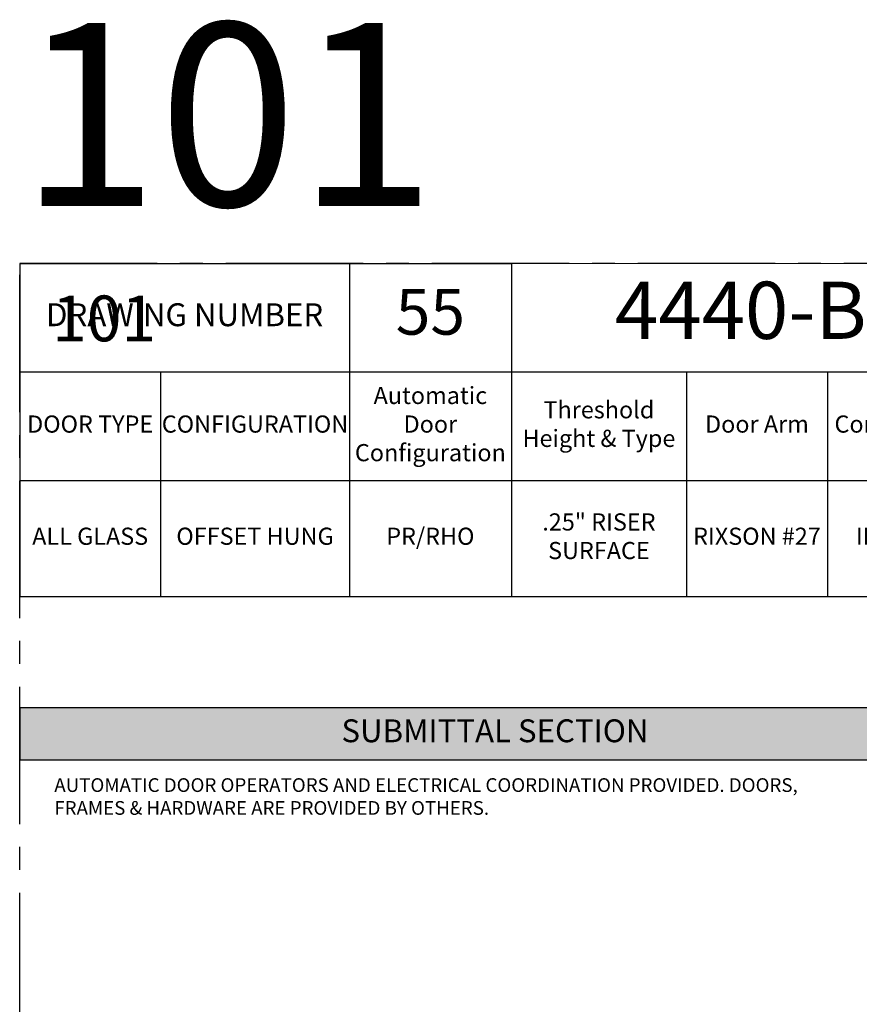
# Model space of a CAD drawing. Units: inches. Extents: x 3 to 2313, y -692 to 358.
# Drawn here: x 72 to 219, y 186 to 358 of the extents above; entities that cross this region are included whole.
import ezdxf
from ezdxf.enums import TextEntityAlignment as Align

# ---------------------------------------------------------------- set-up
doc = ezdxf.new("R2010")
doc.units = ezdxf.units.IN
doc.header["$MEASUREMENT"] = 0
doc.linetypes.add('CENTER2', pattern=[1.125, 0.75, -0.125, 0.125, -0.125])
doc.layers.add('CALLOUT', color=6, linetype='Continuous')
doc.layers.add('CONSTRUCTION', color=8, linetype='CENTER2', plot=False)
doc.layers.add('CONSTRUCTION - SHEET VIEWS', color=8, linetype='CENTER2', plot=False)
doc.layers.add('NOT FOR CONSTRUCTION TEXT', color=254, linetype='Continuous', lineweight=20, transparency=0.8)
doc.styles.add('PSD', font='FRABK.TTF')
doc.styles.add('PSD - B', font='FRAHV.TTF', dxfattribs={"height": 0.09375})

# ---------------------------------------------------------------- blocks, each defined once
blk = doc.blocks.new('11x17 PSD MODEL SPACE - SIMPLE')
at = {"layer": 'CONSTRUCTION'}
blk.add_lwpolyline([(0, 8.6888), (16.4325, 8.6888), (16.4325, 0), (0, 0)], close=True, dxfattribs=at)
at = {"layer": 'CALLOUT', "style": 'PSD'}
blk.add_attdef('SHEET', text='', height=1, dxfattribs=at).set_placement((0, 8.6888), align=Align.BOTTOM_LEFT)
at = {"layer": 'CONSTRUCTION', "style": 'PSD', "flags": 8}
blk.add_attdef('DO_NOT_CHANGE', text='', height=0.25, dxfattribs=at).set_placement((0.1768, 8.512), align=Align.TOP_LEFT)
blk = doc.blocks.new('*T35')
at = {"layer": 'CALLOUT', "color": 0, "linetype": 'ByBlock', "lineweight": -2, "transparency": 16777216}
for p, q in [((0, 0), (166.07, 0)), ((0, 0), (0, -9.17)), ((166.07, 0), (166.07, -9.17)), ((0, -9.17), (166.07, -9.17))]:
    blk.add_line(p, q, dxfattribs=at)
at = {"layer": 'CALLOUT', "color": 254, "transparency": 16777216}
blk.add_solid([(0, 0), (0, -9.17), (166.07, 0), (166.07, -9.17)], dxfattribs=at)
at = {"layer": 'CALLOUT', "transparency": 16777216, "insert": (83.04, -4.59), "char_height": 4, "width": 162.2347, "attachment_point": 5, "style": 'PSD - B'}
blk.add_mtext('SUBMITTAL SECTION', dxfattribs=at)
blk = doc.blocks.new('NOT FOR CONSTRUCTION')
at = {"color": 45, "insert": (0, 0), "char_height": 0.625, "attachment_point": 5, "rotation": 30, "style": 'PSD'}
blk.add_mtext_dynamic_manual_height_columns('NOT FOR CONSTRUCTION OR SUBMITTAL FOR REVIEW ONLY', width=12.92634, gutter_width=0.4688, heights=[0], dxfattribs=at)
blk = doc.blocks.new('*T72')
at = {"layer": 'CALLOUT', "color": 0, "lineweight": -2, "transparency": 16777216}
for p, q in [((0, 0), (85.9, 0)), ((0, 0), (0, -18.98)), ((57.61, 0), (57.61, -37.95)), ((85.9, 0), (85.9, -37.95)), ((0, -18.98), (166.07, -18.98)), ((116.51, -18.98), (116.51, -37.95)), ((141.12, -18.98), (141.12, -37.95)), ((166.07, -18.98), (166.07, -37.95)), ((57.61, -37.95), (166.07, -37.95))]:
    blk.add_line(p, q, dxfattribs=at)
at = {"layer": 'CALLOUT', "color": 0, "linetype": 'ByBlock', "lineweight": -2, "transparency": 16777216}
for p, q in [((0, -18.98), (0, -58.2)), ((24.61, -18.98), (24.61, -58.2)), ((0, -37.95), (57.61, -37.95)), ((57.61, -37.95), (57.61, -58.2)), ((85.9, -37.95), (85.9, -58.2)), ((116.51, -37.95), (116.51, -58.2)), ((141.12, -37.95), (141.12, -58.2)), ((166.07, -37.95), (166.07, -58.2)), ((0, -58.2), (166.07, -58.2))]:
    blk.add_line(p, q, dxfattribs=at)
at = {"layer": 'Defpoints', "color": 8, "linetype": 'ByBlock', "lineweight": 0, "transparency": 16777216}
for p, q in [((85.9, 0), (166.07, 0)), ((166.07, 0), (166.07, -18.98))]:
    blk.add_line(p, q, dxfattribs=at)
at = {"layer": 'CALLOUT', "transparency": 16777216, "attachment_point": 5, "style": 'PSD'}
for s, insert, char_height, width in [('4440-B', (125.99, -9.49), 10, 80.0584), ('55', (71.75, -9.49), 8, 28.1643), ('DRAWING NUMBER', (28.81, -9.49), 4, 57.492), ('Automatic Door Configuration^J', (71.75, -28.47), 3, 28.1643), ('Threshold Height & Type^J', (101.2, -28.47), 3, 30.492), ('DOOR TYPE', (12.31, -28.47), 3, 24.492), ('CONFIGURATION', (41.11, -28.47), 3, 32.88), ('Door Arm^J', (128.81, -28.47), 3, 24.492), ('Control Box^J', (153.6, -28.47), 3, 24.8343), ('.25" RISER SURFACE', (101.2, -48.08), 3, 30.492), ('ALL GLASS', (12.31, -48.08), 3, 24.492), ('OFFSET HUNG', (41.11, -48.08), 3, 32.88), ('PR/RHO', (71.75, -48.08), 3, 28.1643), ('RIXSON #27 ', (128.81, -48.08), 3, 22.612), ('IN CASE', (153.6, -48.08), 3, 24.8343)]:
    blk.add_mtext(s, dxfattribs=dict(at, insert=insert, char_height=char_height, width=width))

msp = doc.modelspace()

# ---------------------------------------------------------------- block references
for name, p in [('*T72', (71.83165, 315.25225)), ('*T35', (71.83165, 237.62305))]:
    msp.add_blockref(name, p)
at = {"layer": 'CONSTRUCTION - SHEET VIEWS'}
ref = msp.add_blockref('11x17 PSD MODEL SPACE - SIMPLE', (71.83165, 37.25225), dxfattribs=dict(at, xscale=32, yscale=32, zscale=32))
ref.add_attrib('SHEET', '101', dxfattribs={"layer": 'CALLOUT', "height": 32, "style": 'PSD'}).set_placement((71.83165, 315.29351), align=Align.BOTTOM_LEFT)
ref.add_attrib('DO_NOT_CHANGE', '101', dxfattribs={"layer": 'CONSTRUCTION', "height": 8, "style": 'PSD'}).set_placement((77.4885, 309.63666), align=Align.TOP_LEFT)
at = {"layer": 'NOT FOR CONSTRUCTION TEXT', "xscale": 32, "yscale": 32, "zscale": 32}
msp.add_blockref('NOT FOR CONSTRUCTION', (334.75165, 176.27288), dxfattribs=at)

# ---------------------------------------------------------------- texts
at = {"layer": 'CALLOUT', "insert": (77.88032, 225.26059), "char_height": 2.3984375, "width": 132.9464492, "attachment_point": 1, "style": 'PSD'}
msp.add_mtext('AUTOMATIC DOOR OPERATORS AND ELECTRICAL COORDINATION PROVIDED. DOORS, FRAMES & HARDWARE ARE PROVIDED BY OTHERS.', dxfattribs=at)

doc.saveas('drawing.dxf')
